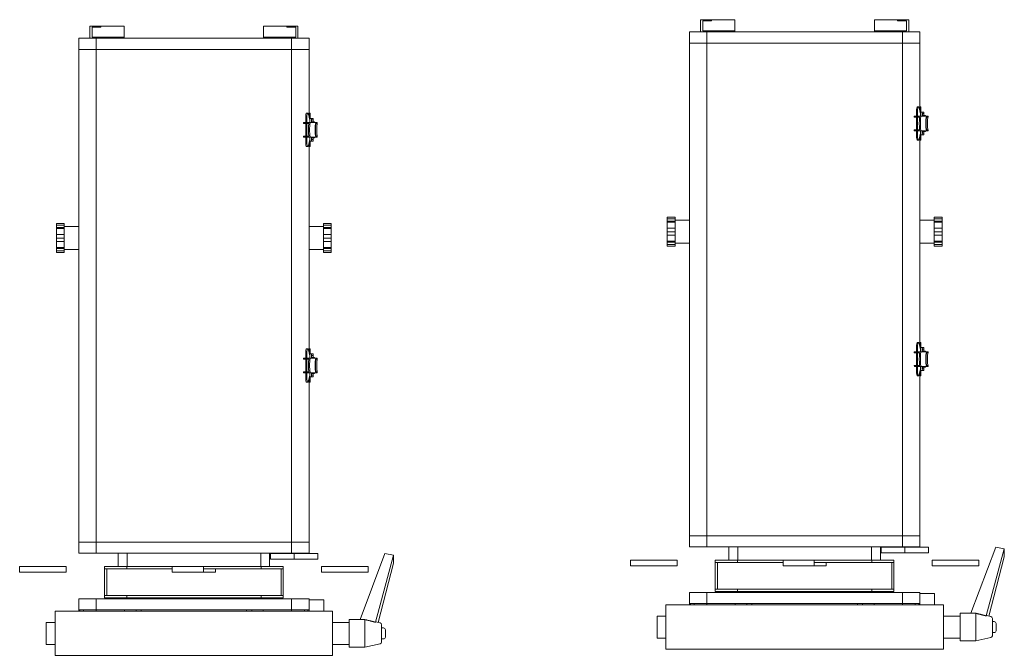
# Model space of a CAD drawing. Units: inches. Extents: x -240 to 330, y -278 to 130.
# Drawn here: x -33 to -15, y -41 to -29 of the extents above; entities that cross this region are included whole.
import ezdxf

# ---------------------------------------------------------------- set-up
doc = ezdxf.new("R2010")
doc.units = ezdxf.units.IN
doc.header["$MEASUREMENT"] = 0
doc.layers.get('0').update_dxf_attribs({"color": 253, "lineweight": 5})
doc.layers.add('Lights', color=7, linetype='Continuous', lineweight=5)
doc.layers.get('0').off()

# ---------------------------------------------------------------- blocks, each defined once
blk = doc.blocks.new('611-P[1]')
at = {"lineweight": 0}
for p, q in [((6.019, 15.7), (5.519, 15.7)), ((5.519, 14.3), (5.519, 15.7)), ((6.019, 15.7), (6.019, 14.3)), ((5.519, 11.5), (5.519, 14.3)), ((6.019, 14.3), (6.019, 11.5)), ((-2, 12.5), (2, 12.5)), ((-2, 12.5), (-2, 8.5)), ((-1, 13.3), (-1, 12.503)), ((1, 13.3), (-1, 13.3)), ((1, 12.503), (1, 13.3)), ((2, 8.5), (2, 12.5)), ((6.019, 13.2), (6.019, 13.2)), ((34.324, 12.38), (34.324, 11.68)), ((34.324, 12.38), (34.464, 12.38)), ((34.324, 11.68), (34.464, 11.68)), ((34.464, 12.38), (34.67, 12.38)), ((34.464, 11.68), (34.464, 12.38)), ((34.464, 11.68), (34.67, 11.68)), ((34.594, 11.68), (34.594, 10.38)), ((34.67, 12.38), (34.775, 12.38)), ((34.67, 11.68), (34.67, 12.38)), ((34.67, 11.68), (34.775, 11.68)), ((34.775, 12.38), (35.313, 12.38)), ((34.775, 11.68), (34.775, 12.38)), ((34.775, 11.68), (35.313, 11.68)), ((35.313, 12.38), (35.624, 12.38)), ((35.313, 11.68), (35.313, 12.38)), ((35.313, 11.68), (35.624, 11.68)), ((35.624, 12.38), (35.934, 12.38)), ((35.624, 11.68), (35.624, 12.38)), ((35.624, 11.68), (35.934, 11.68)), ((35.934, 12.38), (36.472, 12.38)), ((35.934, 11.68), (35.934, 12.38)), ((35.934, 11.68), (36.472, 11.68)), ((36.472, 12.38), (36.577, 12.38)), ((36.472, 11.68), (36.472, 12.38)), ((36.472, 11.68), (36.577, 11.68)), ((36.577, 12.38), (36.783, 12.38)), ((36.577, 11.68), (36.577, 12.38)), ((36.577, 11.68), (36.783, 11.68)), ((36.653, 10.38), (36.653, 11.68)), ((36.783, 12.38), (36.924, 12.38)), ((36.783, 11.68), (36.783, 12.38)), ((36.783, 11.68), (36.924, 11.68)), ((36.924, 11.68), (36.924, 12.38)), ((6.019, 11.5), (5.519, 11.5)), ((1.997, 10.38), (2.119, 10.38)), ((1.997, 10.278), (2.119, 10.278)), ((1.997, 9.952), (2.119, 9.952)), ((2.119, 10.278), (2.119, 10.38)), ((2.119, 10.38), (3.119, 10.38)), ((2.119, 10.278), (2.119, 9.952)), ((2.119, 8.802), (2.119, 9.952)), ((3.119, 8.802), (3.119, 10.38)), ((7.219, 10.38), (7.219, 8.802)), ((7.219, 10.38), (8.219, 10.38)), ((8.219, 10.38), (52.619, 10.38)), ((8.219, 10.38), (8.219, 8.802)), ((52.619, 8.802), (52.619, 10.38)), ((52.619, 10.38), (53.619, 10.38)), ((53.619, 9.38), (53.619, 10.38)), ((53.619, 9.38), (53.619, 6.28)), ((53.619, 9.38), (54.719, 9.38)), ((53.719, 9.18), (53.719, 6.28)), ((53.719, 9.18), (54.619, 9.18)), ((54.619, 8.38), (54.619, 9.18)), ((54.719, 8.38), (54.719, 9.38)), ((-2, 8.5), (-2, -8.5)), ((1.998, 8.802), (2.119, 8.802)), ((2, -8.5), (2, 8.5)), ((2.119, 6.25), (2.119, 8.802)), ((2.119, 8.802), (3.119, 8.802)), ((3.119, 3.3), (3.119, 8.802)), ((3.219, 6.05), (3.219, 8.05)), ((3.219, 8.05), (3.419, 8.05)), ((3.419, 6.05), (3.419, 8.05)), ((5.819, 8.05), (3.419, 8.05)), ((5.819, 6.05), (5.819, 8.05)), ((5.819, 8.05), (6.019, 8.05)), ((6.019, 6.05), (6.019, 8.05)), ((7.219, 8.802), (7.219, 3.3)), ((7.219, 8.802), (8.219, 8.802)), ((8.219, 8.802), (52.619, 8.802)), ((8.219, 8.802), (8.219, 3.3)), ((8.219, 3.3), (8.219, 8.802)), ((52.619, 3.3), (52.619, 8.802)), ((52.619, 8.802), (53.619, 8.802)), ((53.619, 3.3), (53.619, 8.135)), ((54.719, 8.38), (54.619, 8.38)), ((54.719, 8.38), (54.719, 6.28)), ((3.419, 7.85), (5.819, 7.85)), ((53.619, 7.6), (53.618, 7.6)), ((53.718, 7.8), (53.719, 7.8)), ((1.998, 6.25), (2.119, 6.25)), ((2.119, 6.25), (2.119, 3.3)), ((7.219, 6.82), (6.019, 6.82)), ((53.619, 6.28), (53.719, 6.28)), ((53.719, 7.013), (53.718, 7.013)), ((53.718, 6.563), (53.719, 6.563)), ((53.719, 6.28), (54.719, 6.28)), ((3.219, -6.05), (3.219, 6.05)), ((3.219, 6.05), (3.419, 6.05)), ((3.419, -6.05), (3.419, 6.05)), ((5.819, 1.95), (5.819, 6.05)), ((5.819, 6.05), (6.019, 6.05)), ((6.019, 1.949), (6.019, 6.05)), ((6.019, 6.02), (7.218, 6.02)), ((1.998, 5.217), (2.119, 5.217)), ((1.998, 4.75), (2.119, 4.75)), ((2.119, 3.3), (2.119, 4.75)), ((2.119, -3.3), (2.119, 3.3)), ((3.119, -3.3), (3.119, 3.3)), ((7.219, 3.3), (7.219, -3.3)), ((8.219, 3.3), (8.219, -3.3)), ((52.619, -3.3), (52.619, 3.3)), ((53.619, -3.3), (53.619, 3.3)), ((5.519, -0.851), (5.519, 1.949)), ((6.019, 1.949), (5.519, 1.949)), ((6.019, 1.949), (6.019, -0.851)), ((6.019, 0.851), (6.016, 0.851)), ((6.019, 0.551), (6.018, 0.551)), ((5.519, -1.949), (5.519, -0.851)), ((6.019, -0.851), (5.519, -0.851)), ((5.819, -6.05), (5.819, -0.85)), ((6.019, -6.05), (6.019, -0.851)), ((6.018, -1.649), (6.019, -1.649)), ((5.816, -1.949), (5.519, -1.949)), ((6.019, -1.949), (6.016, -1.949)), ((2.119, -3.3), (2.119, -8.802)), ((3.119, -8.802), (3.119, -3.3)), ((7.219, -3.3), (7.219, -8.802)), ((8.219, -3.3), (8.219, -8.802)), ((8.219, -8.802), (8.219, -3.3)), ((52.619, -8.802), (52.619, -3.3)), ((53.619, -8.135), (53.619, -3.3)), ((1.998, -4.75), (2.119, -4.75)), ((1.998, -5.217), (2.119, -5.217)), ((3.219, -8.05), (3.219, -6.05)), ((3.219, -6.05), (3.419, -6.05)), ((3.419, -8.05), (3.419, -6.05)), ((5.819, -8.05), (5.819, -6.05)), ((5.819, -6.05), (6.019, -6.05)), ((7.219, -6.02), (6.019, -6.02)), ((6.019, -8.05), (6.019, -6.05)), ((1.998, -6.25), (2.119, -6.25)), ((6.019, -6.82), (7.219, -6.82)), ((7.193, -6.892), (6.693, -6.892)), ((6.693, -9.034), (6.693, -6.892)), ((7.193, -6.892), (7.193, -9.034)), ((53.619, -9.38), (53.619, -6.28)), ((53.619, -6.28), (53.719, -6.28)), ((53.719, -6.563), (53.718, -6.563)), ((53.718, -7.013), (53.719, -7.013)), ((53.719, -6.28), (54.719, -6.28)), ((53.719, -9.18), (53.719, -6.28)), ((54.719, -8.38), (54.719, -6.28)), ((5.819, -7.85), (3.419, -7.85)), ((53.618, -7.6), (53.619, -7.6)), ((53.718, -7.8), (53.719, -7.8)), ((-2, -8.5), (-2, -12.5)), ((1.998, -8.802), (2.119, -8.802)), ((2, -12.5), (2, -8.5)), ((2.119, -8.802), (2.119, -10.38)), ((2.119, -8.802), (3.119, -8.802)), ((3.119, -10.38), (3.119, -8.802)), ((3.219, -8.05), (3.419, -8.05)), ((3.419, -8.05), (5.819, -8.05)), ((5.819, -8.05), (6.019, -8.05)), ((7.193, -8.666), (7.193, -8.666)), ((7.219, -8.802), (7.219, -10.38)), ((7.219, -8.802), (8.219, -8.802)), ((8.219, -8.802), (52.619, -8.802)), ((8.219, -8.802), (8.219, -10.38)), ((8.219, -10.38), (8.219, -8.802)), ((52.619, -10.38), (52.619, -8.802)), ((52.619, -10.38), (52.619, -8.802)), ((52.619, -8.802), (53.619, -8.802)), ((54.719, -8.38), (54.619, -8.38)), ((54.619, -8.38), (54.619, -9.18)), ((54.719, -8.38), (54.719, -9.38)), ((7.193, -9.034), (6.693, -9.034)), ((6.693, -10.837), (6.693, -9.034)), ((7.193, -9.034), (7.193, -10.837)), ((53.619, -9.38), (54.719, -9.38)), ((53.619, -10.38), (53.619, -9.38)), ((53.719, -9.18), (54.619, -9.18)), ((1.997, -9.952), (2.119, -9.952)), ((1.997, -10.278), (2.119, -10.278)), ((1.997, -10.38), (2.119, -10.38)), ((2.119, -10.38), (3.119, -10.38)), ((3.015, -11.7), (3.015, -10.38)), ((7.219, -10.38), (8.219, -10.38)), ((8.219, -10.38), (23.006, -10.38)), ((22.646, -10.16), (22.646, -10.258)), ((22.646, -10.38), (22.646, -10.48)), ((22.646, -10.48), (22.898, -10.48)), ((23.275, -10.448), (22.745, -10.315)), ((23.006, -10.38), (22.898, -10.38)), ((22.898, -10.48), (23.113, -10.48)), ((23.049, -10.073), (23.479, -10.073)), ((23.049, -10.171), (23.479, -10.171)), ((23.113, -10.471), (23.113, -10.618)), ((23.113, -10.726), (23.113, -10.618)), ((23.26, -10.618), (23.26, -10.726)), ((23.428, -10.602), (23.428, -10.88)), ((23.479, -10.444), (23.445, -10.444)), ((23.445, -10.59), (23.479, -10.59)), ((23.479, -10.602), (23.445, -10.602)), ((23.479, -9.886), (23.479, -10.374)), ((23.479, -10.386), (23.479, -10.374)), ((23.479, -10.484), (23.479, -10.386)), ((23.479, -11.122), (23.479, -10.484)), ((23.572, -10.073), (24.719, -10.073)), ((23.572, -10.171), (24.719, -10.171)), ((23.573, -9.873), (23.573, -10.362)), ((24.72, -9.873), (24.72, -10.362)), ((24.813, -9.886), (24.813, -10.374)), ((24.813, -10.073), (25.243, -10.073)), ((24.813, -10.171), (25.243, -10.171)), ((24.813, -10.374), (24.813, -10.386)), ((24.813, -10.484), (24.813, -10.386)), ((24.847, -10.444), (24.813, -10.444)), ((24.813, -10.484), (24.813, -11.122)), ((24.813, -10.498), (24.813, -10.498)), ((24.813, -10.59), (24.847, -10.59)), ((24.847, -10.602), (24.813, -10.602)), ((24.864, -10.88), (24.864, -10.602)), ((25.548, -10.315), (25.017, -10.448)), ((25.032, -10.726), (25.032, -10.618)), ((25.179, -10.471), (25.179, -10.618)), ((25.179, -10.48), (25.395, -10.48)), ((25.179, -10.618), (25.179, -10.726)), ((25.395, -10.38), (25.286, -10.38)), ((25.286, -10.38), (44.229, -10.38)), ((25.646, -10.38), (25.395, -10.38)), ((25.395, -10.48), (25.646, -10.48)), ((25.646, -10.258), (25.646, -10.16)), ((25.646, -10.48), (25.646, -10.38)), ((32.724, -10.38), (32.724, -10.38)), ((34.594, -10.38), (34.594, -11.68)), ((36.653, -11.68), (36.653, -10.38)), ((43.687, -10.38), (43.687, -10.38)), ((43.869, -10.16), (43.869, -10.258)), ((43.869, -10.38), (43.869, -10.48)), ((43.869, -10.48), (44.121, -10.48)), ((44.498, -10.448), (43.968, -10.315)), ((44.229, -10.38), (44.121, -10.38)), ((44.121, -10.48), (44.336, -10.48)), ((44.272, -10.073), (44.702, -10.073)), ((44.272, -10.171), (44.702, -10.171)), ((44.336, -10.471), (44.336, -10.618)), ((44.336, -10.726), (44.336, -10.618)), ((44.483, -10.618), (44.483, -10.726)), ((44.651, -10.602), (44.651, -10.88)), ((44.702, -10.444), (44.668, -10.444)), ((44.668, -10.59), (44.702, -10.59)), ((44.702, -10.602), (44.668, -10.602)), ((44.702, -9.886), (44.702, -10.374)), ((44.702, -10.386), (44.702, -10.374)), ((44.702, -10.484), (44.702, -10.386)), ((44.702, -11.122), (44.702, -10.484)), ((44.795, -10.073), (45.942, -10.073)), ((44.795, -10.171), (45.942, -10.171)), ((44.796, -9.873), (44.796, -10.362)), ((45.943, -9.873), (45.943, -10.362)), ((46.036, -9.886), (46.036, -10.374)), ((46.036, -10.073), (46.466, -10.073)), ((46.036, -10.171), (46.466, -10.171)), ((46.036, -10.374), (46.036, -10.386)), ((46.036, -10.484), (46.036, -10.386)), ((46.07, -10.444), (46.036, -10.444)), ((46.036, -10.484), (46.036, -11.122)), ((46.036, -10.498), (46.036, -10.498)), ((46.036, -10.59), (46.07, -10.59)), ((46.07, -10.602), (46.036, -10.602)), ((46.087, -10.88), (46.087, -10.602)), ((46.771, -10.315), (46.24, -10.448)), ((46.255, -10.726), (46.255, -10.618)), ((46.402, -10.471), (46.402, -10.618)), ((46.402, -10.48), (46.618, -10.48)), ((46.402, -10.618), (46.402, -10.726)), ((46.509, -10.38), (52.619, -10.38)), ((46.618, -10.38), (46.509, -10.38)), ((46.869, -10.38), (46.618, -10.38)), ((46.618, -10.48), (46.869, -10.48)), ((46.869, -10.258), (46.869, -10.16)), ((46.869, -10.48), (46.869, -10.38)), ((52.619, -10.38), (53.619, -10.38)), ((6.019, -11.5), (5.519, -11.5)), ((5.519, -14.3), (5.519, -11.5)), ((6.019, -11.5), (6.019, -14.3)), ((6.693, -11.166), (6.693, -10.837)), ((6.693, -11.166), (7.193, -11.166)), ((7.193, -10.837), (7.193, -11.166)), ((23.479, -10.88), (23.428, -10.88)), ((23.573, -11.122), (23.479, -11.122)), ((23.573, -10.944), (23.573, -11.122)), ((24.72, -11.122), (24.72, -10.944)), ((24.72, -10.988), (24.72, -11.107)), ((24.813, -11.122), (24.72, -11.122)), ((24.864, -10.88), (24.813, -10.88)), ((24.864, -10.741), (24.864, -10.741)), ((24.864, -10.753), (24.864, -10.753)), ((24.864, -10.78), (24.864, -10.78)), ((44.702, -10.88), (44.651, -10.88)), ((44.796, -11.122), (44.702, -11.122)), ((44.796, -10.944), (44.796, -11.122)), ((45.943, -11.122), (45.943, -10.944)), ((45.943, -10.988), (45.943, -11.107)), ((46.036, -11.122), (45.943, -11.122)), ((46.087, -10.88), (46.036, -10.88)), ((46.087, -10.741), (46.087, -10.741)), ((46.087, -10.753), (46.087, -10.753)), ((46.087, -10.78), (46.087, -10.78)), ((2, -11.7), (3.015, -11.7)), ((34.324, -11.68), (34.324, -12.38)), ((34.324, -11.68), (34.464, -11.68)), ((34.324, -12.38), (34.464, -12.38)), ((34.464, -11.68), (34.67, -11.68)), ((34.464, -11.68), (34.464, -12.38)), ((34.464, -12.38), (34.67, -12.38)), ((34.67, -11.68), (34.775, -11.68)), ((34.67, -11.68), (34.67, -12.38)), ((34.67, -12.38), (34.775, -12.38)), ((34.775, -11.68), (35.313, -11.68)), ((34.775, -11.68), (34.775, -12.38)), ((34.775, -12.38), (35.313, -12.38)), ((35.313, -11.68), (35.624, -11.68)), ((35.313, -11.68), (35.313, -12.38)), ((35.313, -12.38), (35.624, -12.38)), ((35.624, -11.68), (35.934, -11.68)), ((35.624, -11.68), (35.624, -12.38)), ((35.624, -12.38), (35.934, -12.38)), ((35.934, -11.68), (36.472, -11.68)), ((35.934, -11.68), (35.934, -12.38)), ((35.934, -12.38), (36.472, -12.38)), ((36.472, -11.68), (36.577, -11.68)), ((36.472, -11.68), (36.472, -12.38)), ((36.472, -12.38), (36.577, -12.38)), ((36.577, -11.68), (36.783, -11.68)), ((36.577, -11.68), (36.577, -12.38)), ((36.577, -12.38), (36.783, -12.38)), ((36.783, -11.68), (36.924, -11.68)), ((36.783, -11.68), (36.783, -12.38)), ((36.783, -12.38), (36.924, -12.38)), ((36.924, -12.38), (36.924, -11.68)), ((2, -12.5), (-2, -12.5)), ((-1, -12.497), (-1, -14)), ((-0.4, -12.497), (-0.4, -12.5)), ((0.4, -12.497), (0.4, -12.5)), ((1, -14), (1, -12.497)), ((6.019, -13.2), (6.019, -13.2)), ((-1.25, -14), (-1.25, -15.417)), ((-1.031, -14), (-1.25, -14)), ((1.25, -14), (-1.031, -14)), ((1.25, -14.968), (1.25, -14)), ((1.247, -14.967), (7.213, -17.213)), ((5.519, -15.7), (5.519, -14.3)), ((6.019, -14.3), (6.019, -15.7)), ((-1.25, -15.417), (-0.946, -16.786)), ((1.247, -15.417), (-1.25, -15.417)), ((5.519, -15.7), (6.019, -15.7)), ((0.946, -16.786), (1.032, -16.4)), ((6.344, -17.989), (0.989, -16.589)), ((7.046, -17.989), (1.008, -16.364)), ((-0.646, -16.917), (-0.783, -16.917)), ((0.783, -16.917), (-0.646, -16.917)), ((-0.5, -16.917), (-0.5, -17.083)), ((-0.275, -17.25), (-0.333, -17.25)), ((0.333, -17.25), (-0.275, -17.25)), ((0.5, -17.083), (0.5, -16.917)), ((7.213, -17.213), (7.046, -17.989)), ((7.046, -17.989), (6.344, -17.989))]:
    blk.add_line(p, q, dxfattribs=at)
for centre, start, end in [((-0.783, -16.75), 192.52881, 270), ((0.783, -16.75), 270, 347.47119), ((-0.333, -17.083), 180, 270), ((0.333, -17.083), 270, 0)]:
    blk.add_arc(centre, 0.167, start, end, dxfattribs=at)
for centre, major_axis, ratio, start_param, end_param in [((23.049, -10.16), (-0.403, 0), 0.216369, -1.570796, 0.000261), ((23.049, -10.258), (-0.403, 0), 0.216369, -1.570796, 0.000261), ((23.049, -10.258), (-0.403, 0), 0.216369, 0.000261, 0.714179), ((23.445, -10.471), (-0.332, 0), 0.08171, -1.570796, 0), ((23.445, -10.618), (0.332, 0), 0.08171, 1.570796, 3.141593), ((23.445, -10.618), (-0.185, 0), 0.08171, -1.570796, 0), ((24.146, -10.095), (-1.173, 0), 0.216369, -1.060109, -0.966075), ((24.146, -10.583), (1.173, 0), 0.216369, 2.125363, 2.175518), ((23.583, -10.386), (-0.104, 0), 0.216369, -1.016229, 0), ((23.583, -10.484), (-0.104, 0), 0.216369, -1.016229, 0), ((24.146, -10.681), (1.173, 0), 0.216369, 1.016229, 2.125363), ((24.146, -10.583), (-1.173, 0), 0.216369, -2.081483, -1.060109), ((24.146, -10.095), (-1.173, 0), 0.216369, -2.175518, -2.081483), ((24.146, -10.583), (1.173, 0), 0.216369, 0.966075, 1.016229), ((24.709, -10.386), (0.104, 0), 0.216369, 0, 1.016229), ((24.709, -10.484), (0.104, 0), 0.216369, 0, 1.016229), ((24.847, -10.471), (-0.332, 0), 0.08171, 3.141593, 4.712389), ((24.847, -10.618), (0.332, 0), 0.08171, 0, 1.570796), ((24.847, -10.618), (0.185, 0), 0.08171, 0, 1.570796), ((25.243, -10.16), (0.403, 0), 0.216369, -0.000261, 1.570796), ((25.243, -10.258), (0.403, 0), 0.216369, -0.000261, 1.570796), ((25.243, -10.258), (0.403, 0), 0.216369, -0.714179, -0.000261), ((44.272, -10.16), (-0.403, 0), 0.216369, -1.570796, 0.000261), ((44.272, -10.258), (-0.403, 0), 0.216369, -1.570796, 0.000261), ((44.272, -10.258), (-0.403, 0), 0.216369, 0.000261, 0.714179), ((44.668, -10.471), (-0.332, 0), 0.08171, -1.570796, 0), ((44.668, -10.618), (0.332, 0), 0.08171, 1.570796, 3.141593), ((44.668, -10.618), (-0.185, 0), 0.08171, -1.570796, 0), ((45.369, -10.095), (-1.173, 0), 0.216369, -1.060109, -0.966075), ((45.369, -10.583), (1.173, 0), 0.216369, 2.125363, 2.175518), ((44.806, -10.386), (-0.104, 0), 0.216369, -1.016229, 0), ((44.806, -10.484), (-0.104, 0), 0.216369, -1.016229, 0), ((45.369, -10.681), (1.173, 0), 0.216369, 1.016229, 2.125363), ((45.369, -10.583), (-1.173, 0), 0.216369, -2.081483, -1.060109), ((45.369, -10.095), (-1.173, 0), 0.216369, -2.175518, -2.081483), ((45.369, -10.583), (1.173, 0), 0.216369, 0.966075, 1.016229), ((45.932, -10.386), (0.104, 0), 0.216369, 0, 1.016229), ((45.932, -10.484), (0.104, 0), 0.216369, 0, 1.016229), ((46.07, -10.471), (-0.332, 0), 0.08171, 3.141593, 4.712389), ((46.07, -10.618), (0.332, 0), 0.08171, 0, 1.570796), ((46.07, -10.618), (0.185, 0), 0.08171, 0, 1.570796), ((46.466, -10.16), (0.403, 0), 0.216369, -0.000261, 1.570796), ((46.466, -10.258), (0.403, 0), 0.216369, -0.000261, 1.570796), ((46.466, -10.258), (0.403, 0), 0.216369, -0.714179, -0.000261), ((23.445, -10.726), (-0.332, 0), 0.08171, 0, 1.519642), ((23.445, -10.726), (-0.185, 0), 0.08171, 0, 1.478965), ((24.146, -11.166), (-1.173, 0), 0.216369, -2.081483, -1.060109), ((24.146, -11.21), (1.173, 0), 0.216369, 1.060109, 2.081483), ((24.146, -11.329), (-1.173, 0), 0.216369, -2.081483, -1.060109), ((24.847, -10.726), (0.185, 0), 0.08171, -1.479058, 0), ((24.847, -10.726), (0.332, 0), 0.08171, -1.519751, 0), ((44.668, -10.726), (-0.332, 0), 0.08171, 0, 1.519642), ((44.668, -10.726), (-0.185, 0), 0.08171, 0, 1.478965), ((45.369, -11.166), (-1.173, 0), 0.216369, -2.081483, -1.060109), ((45.369, -11.21), (1.173, 0), 0.216369, 1.060109, 2.081483), ((45.369, -11.329), (-1.173, 0), 0.216369, -2.081483, -1.060109), ((46.07, -10.726), (0.185, 0), 0.08171, -1.479058, 0), ((46.07, -10.726), (0.332, 0), 0.08171, -1.519751, 0), ((0, -165.472), (-0.727, -234.782), 0.00433, 2.264169, 2.266664), ((-0.043, -16.202), (1.075, -0.197), 0.119609, -0.004075, 0.234566)]:
    blk.add_ellipse(centre, major_axis=major_axis, ratio=ratio, start_param=start_param, end_param=end_param, dxfattribs=at)
blk.add_rational_spline([(1.247, -15.417), (1.116, -15.975), (1.008, -16.364)], [1, 1.01358712421, 1.01028623926], degree=2, dxfattribs=at)

msp = doc.modelspace()

# ---------------------------------------------------------------- block references
at = {"layer": 'Lights', "color": 7, "lineweight": -3, "xscale": 0.196279181685386, "yscale": 0.196279181685386, "zscale": 0.196279181685386, "rotation": 90}
for p in [(-18.785, -40.151), (-29.587, -40.263)]:
    msp.add_blockref('611-P[1]', p, dxfattribs=at)

doc.saveas('drawing.dxf')
